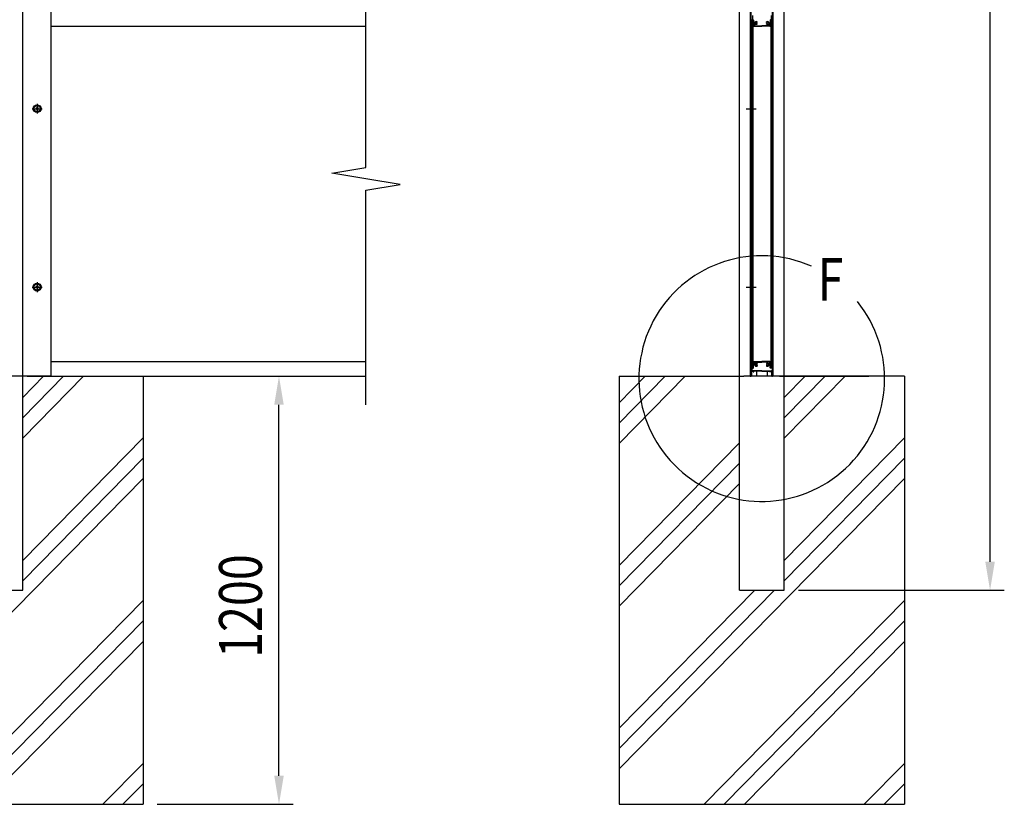
# Model space of a CAD drawing. Units: millimetres. Extents: x 275 to 16335, y 94 to 11534.
# Drawn here: x 5363 to 8124, y 5100 to 7299 of the extents above; entities that cross this region are included whole.
import ezdxf

# ---------------------------------------------------------------- set-up
doc = ezdxf.new("R2010")
doc.units = ezdxf.units.MM
doc.linetypes.add('CENTER', pattern=[50.8, 31.75, -6.35, 6.35, -6.35])
for name, color, linetype in [('CENTER', 3, 'CENTER'), ('HATCH', 2, 'Continuous'), ('MOJI', 7, 'Continuous'), ('SJC', 7, 'Continuous'), ('SUNPOU', 4, 'Continuous')]:
    doc.layers.add(name, color=color, linetype=linetype)
doc.styles.add('EXT08', font='ROMANS', dxfattribs={"width": 0.8, "bigfont": 'EXTFONT'})

msp = doc.modelspace()

# ---------------------------------------------------------------- linework, layer by layer
at = {"layer": 'CENTER', "linetype": 'CENTER'}
for p, q in [((5398.1, 7049.8), (5425.9, 7049.8)), ((5412, 7063.7), (5412, 7035.9)), ((5398.1, 6549.8), (5425.9, 6549.8)), ((5412, 6563.7), (5412, 6535.9))]:
    msp.add_line(p, q, dxfattribs=at)
at = {"layer": 'HATCH'}
for p, q in [((5371.5, 6240), (5430.2, 6299.8)), ((5371.5, 6183), (5486.3, 6299.8)), ((5371.5, 6125.9), (5542.4, 6299.8)), ((7043.7, 6111.5), (7228.7, 6299.8)), ((7043.7, 6168.6), (7172.6, 6299.8)), ((7043.7, 6225.7), (7116.5, 6299.8)), ((7506.2, 6183), (7621, 6299.8)), ((7506.2, 6125.9), (7677.1, 6299.8)), ((7506.2, 6240), (7564.9, 6299.8)), ((5371.5, 5783.7), (5709, 6127.2)), ((7043.7, 5769.3), (7381.2, 6112.8)), ((7506.2, 5783.7), (7843.7, 6127.2)), ((5371.5, 5726.6), (5709, 6070.1)), ((7043.7, 5712.2), (7381.2, 6055.7)), ((7506.2, 5726.6), (7843.7, 6070.1)), ((4909, 5198.8), (5709, 6013)), ((7043.7, 5198.8), (7843.7, 6013)), ((7043.7, 5655.2), (7381.2, 5998.7)), ((7043.7, 5313), (7423.8, 5699.8)), ((7043.7, 5255.9), (7479.8, 5699.8)), ((5148, 5099.8), (5709, 5670.8)), ((7282.6, 5099.8), (7843.7, 5670.8)), ((5204, 5099.8), (5709, 5613.7)), ((7338.7, 5099.8), (7843.7, 5613.7)), ((5260.1, 5099.8), (5709, 5556.6)), ((7394.8, 5099.8), (7843.7, 5556.6)), ((5596.4, 5099.8), (5709, 5214.4)), ((7731, 5099.8), (7843.7, 5214.4)), ((5652.4, 5099.8), (5709, 5157.4)), ((7787.1, 5099.8), (7843.7, 5157.4)), ((5708.5, 5099.8), (5709, 5100.3)), ((7843.2, 5099.8), (7843.7, 5100.3))]:
    msp.add_line(p, q, dxfattribs=at)
at = {"layer": 'MOJI'}
msp.add_arc((7443.7, 6293.2), 344.4, 66.1249, 38.8935, dxfattribs=at)
at = {"layer": 'SJC'}
for p, q in [((5371.5, 5699.8), (5371.5, 10354.8)), ((7381.2, 6299.8), (7381.2, 10354.8)), ((7506.2, 6299.8), (7506.2, 10354.8)), ((5451, 6299.8), (5451, 10299.8)), ((7412.3, 6299.8), (7412.3, 10299.8)), ((7413.9, 6299.8), (7413.9, 10299.8)), ((7473.9, 6299.8), (7473.9, 10299.8)), ((7475.5, 6299.8), (7475.5, 10299.8)), ((5451, 6299.8), (5451, 7299.8)), ((7413.9, 7295.8), (7413.9, 7299.3)), ((7415.5, 7297.8), (7415.5, 7283.8)), ((7415.5, 7297.8), (7418.7, 7297.8)), ((7415.9, 7297.8), (7415.9, 6323.8)), ((7415.9, 7297.8), (7418.9, 7297.8)), ((7417.9, 7310.6), (7417.9, 7299.3)), ((7417.9, 7299.3), (7419.2, 7299.3)), ((7418.7, 7297.8), (7418.7, 7289.8)), ((7418.7, 7289.8), (7420.7, 7287.8)), ((7418.9, 7297.8), (7418.9, 6323.8)), ((7420.2, 7298.3), (7420.2, 7290.4)), ((7420.2, 7290.4), (7421.7, 7288.9)), ((7420.7, 7287.8), (7420.7, 7281.8)), ((7423.3, 7289.2), (7422.2, 7288.8)), ((7430.4, 7291.5), (7430.4, 7293.2)), ((7430.4, 7286.4), (7430.4, 7288.1)), ((7457.4, 7291.5), (7457.4, 7293.2)), ((7457.4, 7286.4), (7457.4, 7288.1)), ((7464.4, 7289.2), (7465.5, 7288.8)), ((7467.6, 7290.4), (7466.1, 7288.9)), ((7469.1, 7289.8), (7467.1, 7287.8)), ((7467.1, 7287.8), (7467.1, 7281.8)), ((7467.6, 7298.3), (7467.6, 7290.4)), ((7469.9, 7299.3), (7468.6, 7299.3)), ((7468.9, 7297.8), (7468.9, 6323.8)), ((7471.9, 7297.8), (7468.9, 7297.8)), ((7472.3, 7297.8), (7469.1, 7297.8)), ((7469.1, 7297.8), (7469.1, 7289.8)), ((7469.9, 7310.6), (7469.9, 7299.3)), ((7471.9, 7297.8), (7471.9, 6323.8)), ((7472.3, 7297.8), (7472.3, 7283.8)), ((7473.9, 7295.8), (7473.9, 7299.3)), ((5451, 7280.8), (6334, 7280.8)), ((7414.8, 7280.8), (7415.9, 7280.8)), ((7415.5, 7283.8), (7415.9, 7283.8)), ((7415.9, 7280.8), (7415.9, 7283.8)), ((7421.7, 7280.8), (7443.9, 7280.8)), ((7422.2, 7286.3), (7422.2, 7282.3)), ((7422.2, 7282.3), (7443.9, 7282.3)), ((7424, 7287.3), (7422.5, 7286.8)), ((7465.6, 7282.3), (7443.9, 7282.3)), ((7466.1, 7280.8), (7443.9, 7280.8)), ((7463.7, 7287.3), (7465.2, 7286.8)), ((7465.6, 7286.3), (7465.6, 7282.3)), ((7471.9, 7280.8), (7471.9, 7283.8)), ((7472.3, 7283.8), (7471.9, 7283.8)), ((7472.9, 7280.8), (7471.9, 7280.8)), ((5410, 7050.8), (5408, 7050.8)), ((5408, 7048.8), (5408, 7050.8)), ((5410, 7048.8), (5408, 7048.8)), ((5413, 7053.8), (5411, 7053.8)), ((5411, 7053.8), (5411, 7051.8)), ((5411, 7047.8), (5411, 7045.8)), ((5411, 7045.8), (5413, 7045.8)), ((5413, 7053.8), (5413, 7051.8)), ((5413, 7047.8), (5413, 7045.8)), ((5416, 7050.8), (5414, 7050.8)), ((5416, 7048.8), (5414, 7048.8)), ((5416, 7048.8), (5416, 7050.8)), ((5410, 6550.8), (5408, 6550.8)), ((5408, 6548.8), (5408, 6550.8)), ((5410, 6548.8), (5408, 6548.8)), ((5413, 6553.8), (5411, 6553.8)), ((5411, 6553.8), (5411, 6551.8)), ((5411, 6547.8), (5411, 6545.8)), ((5411, 6545.8), (5413, 6545.8)), ((5413, 6553.8), (5413, 6551.8)), ((5413, 6547.8), (5413, 6545.8)), ((5416, 6550.8), (5414, 6550.8)), ((5416, 6548.8), (5414, 6548.8)), ((5416, 6548.8), (5416, 6550.8)), ((5451, 6340.8), (6334, 6340.8)), ((5451, 6340.8), (6334, 6340.8)), ((7413.9, 6325.8), (7413.9, 6322.3)), ((7414.4, 6321.8), (7413.9, 6322.3)), ((7414.4, 6321.8), (7413.9, 6321.3)), ((7414.8, 6340.8), (7415.9, 6340.8)), ((7415.9, 6340.8), (7415.4, 6340.8)), ((7415.5, 6323.8), (7415.5, 6337.8)), ((7415.5, 6337.8), (7415.9, 6337.8)), ((7415.5, 6323.8), (7418.7, 6323.8)), ((7415.9, 6340.8), (7415.9, 6337.8)), ((7415.9, 6323.8), (7418.9, 6323.8)), ((7416.4, 6322.3), (7419.2, 6322.3)), ((7418.7, 6331.8), (7420.7, 6333.8)), ((7418.7, 6323.8), (7418.7, 6331.8)), ((7420.2, 6331.2), (7421.7, 6332.7)), ((7420.2, 6323.3), (7420.2, 6331.2)), ((7420.7, 6333.8), (7420.7, 6339.8)), ((7421.7, 6340.8), (7443.9, 6340.8)), ((7422.2, 6339.3), (7443.9, 6339.3)), ((7422.2, 6335.3), (7422.2, 6339.3)), ((7423.3, 6332.4), (7422.2, 6332.8)), ((7424, 6334.3), (7422.5, 6334.8)), ((7430.4, 6335.2), (7430.4, 6333.5)), ((7430.4, 6330.1), (7430.4, 6328.4)), ((7466.1, 6340.8), (7443.9, 6340.8)), ((7465.6, 6339.3), (7443.9, 6339.3)), ((7457.4, 6335.2), (7457.4, 6333.5)), ((7457.4, 6330.1), (7457.4, 6328.4)), ((7463.7, 6334.3), (7465.2, 6334.8)), ((7464.4, 6332.4), (7465.5, 6332.8)), ((7465.6, 6335.3), (7465.6, 6339.3)), ((7467.6, 6331.2), (7466.1, 6332.7)), ((7467.1, 6333.8), (7467.1, 6339.8)), ((7469.1, 6331.8), (7467.1, 6333.8)), ((7467.6, 6323.3), (7467.6, 6331.2)), ((7471.4, 6322.3), (7468.6, 6322.3)), ((7471.9, 6323.8), (7468.9, 6323.8)), ((7469.1, 6323.8), (7469.1, 6331.8)), ((7472.3, 6323.8), (7469.1, 6323.8)), ((7471.9, 6340.8), (7471.9, 6337.8)), ((7471.9, 6340.8), (7472.4, 6340.8)), ((7472.9, 6340.8), (7471.9, 6340.8)), ((7472.3, 6337.8), (7471.9, 6337.8)), ((7472.3, 6323.8), (7472.3, 6337.8)), ((7473.4, 6321.8), (7473.9, 6322.3)), ((7473.4, 6321.8), (7473.9, 6321.3)), ((7473.9, 6325.8), (7473.9, 6322.3)), ((5384, 6299.8), (5234, 6299.8)), ((5451, 6299.8), (5384, 6299.8)), ((5384, 6299.8), (6334, 6299.8)), ((5451, 6299.8), (6334, 6299.8)), ((5709, 6299.8), (5709, 5099.8)), ((7043.7, 6299.8), (7043.7, 5099.8)), ((7043.7, 6299.8), (7393.7, 6299.8)), ((7381.2, 5699.8), (7381.2, 6299.8)), ((7493.7, 6299.8), (7393.7, 6299.8)), ((7411.6, 6299.8), (7413.9, 6299.8)), ((7411.6, 6299.8), (7413.9, 6299.8)), ((7411.6, 6299.8), (7413.9, 6299.8)), ((7413.9, 6321.3), (7413.9, 6317.3)), ((7413.9, 6312.3), (7413.9, 6314.3)), ((7413.9, 6309.3), (7413.9, 6307.3)), ((7413.9, 6304.3), (7413.9, 6300.3)), ((7415.9, 6299.8), (7414.4, 6299.8)), ((7415.4, 6321.3), (7415.4, 6316.5)), ((7415.9, 6313.8), (7419.4, 6313.8)), ((7415.9, 6299.8), (7415.9, 6313.8)), ((7443.9, 6315), (7416.9, 6315)), ((7417.4, 6313.8), (7418.9, 6313.8)), ((7419.4, 6312.3), (7419.4, 6313.8)), ((7419.9, 6311.8), (7420.9, 6311.8)), ((7421.4, 6312.3), (7421.4, 6313.8)), ((7443.9, 6313.8), (7421.4, 6313.8)), ((7428.9, 6313.8), (7428.9, 6299.8)), ((7443.9, 6315), (7470.9, 6315)), ((7443.9, 6313.8), (7466.4, 6313.8)), ((7458.9, 6313.8), (7458.9, 6299.8)), ((7466.4, 6312.3), (7466.4, 6313.8)), ((7467.9, 6311.8), (7466.9, 6311.8)), ((7468.4, 6312.3), (7468.4, 6313.8)), ((7471.9, 6313.8), (7468.4, 6313.8)), ((7471.9, 6299.8), (7471.9, 6313.8)), ((7471.9, 6299.8), (7473.4, 6299.8)), ((7472.4, 6321.3), (7472.4, 6316.5)), ((7473.9, 6321.3), (7473.9, 6317.3)), ((7473.9, 6312.3), (7473.9, 6314.3)), ((7473.9, 6309.3), (7473.9, 6307.3)), ((7473.9, 6304.3), (7473.9, 6300.3)), ((7476.2, 6299.8), (7473.9, 6299.8)), ((7493.7, 6299.8), (7743.7, 6299.8)), ((7768.7, 6299.8), (7493.7, 6299.8)), ((7843.7, 6299.8), (7493.7, 6299.8)), ((7506.2, 5699.8), (7506.2, 6299.8)), ((7843.7, 6299.8), (7843.7, 5099.8)), ((5246.5, 5699.8), (5371.5, 5699.8)), ((7381.2, 5699.8), (7506.2, 5699.8)), ((4909, 5099.8), (5709, 5099.8)), ((7043.7, 5099.8), (7843.7, 5099.8))]:
    msp.add_line(p, q, dxfattribs=at)
at = {"layer": 'SJC', "linetype": 'CENTER'}
for p, q in [((7400, 7049.8), (7427.8, 7049.8)), ((7400, 6549.8), (7427.8, 6549.8))]:
    msp.add_line(p, q, dxfattribs=at)
at = {"layer": 'SJC'}
for centre, radius in [((5412, 7049.8), 11), ((5412, 7049.8), 8.9), ((5412, 6549.8), 11), ((5412, 6549.8), 8.9)]:
    msp.add_circle(centre, radius, dxfattribs=at)
for centre, radius, start, end in [((7414.4, 7299.3), 0.5, 90, 180), ((7639.1, 7295.8), 225.3, 180, 183.6991), ((7419.2, 7298.3), 1, 0, 90), ((7422, 7289.3), 0.5, 225, 290), ((7423.2, 7289.7), 0.5, 290, 1.3885), ((7427.9, 7289.8), 4.2, 53.4704, 181.3885), ((7427.9, 7289.8), 2.25, 39.1463, 320.8537), ((7429.9, 7291.5), 0.425, 219.1463, 0), ((7429.9, 7288.1), 0.425, 0, 140.8537), ((7459.9, 7289.8), 4.2, 358.6115, 126.5296), ((7457.8, 7291.5), 0.425, 180, 320.8537), ((7457.8, 7288.1), 0.425, 39.1463, 180), ((7459.9, 7289.8), 2.25, 219.1463, 140.8537), ((7464.6, 7289.7), 0.5, 178.6115, 250), ((7465.7, 7289.3), 0.5, 250, 315), ((7468.6, 7298.3), 1, 90, 180), ((7473.4, 7299.3), 0.5, 0, 90), ((7248.6, 7295.8), 225.3, 356.3009, 0), ((7414.8, 7281.3), 0.5, 183.6991, 270), ((7421.7, 7281.8), 1, 180, 270), ((7422.7, 7286.3), 0.5, 110, 180), ((7424.2, 7286.9), 0.5, 38.6115, 110), ((7427.9, 7289.8), 4.2, 218.6115, 306.5296), ((7459.9, 7289.8), 4.2, 233.4704, 321.3885), ((7463.5, 7286.9), 0.5, 70, 141.3885), ((7465.1, 7286.3), 0.5, 360, 70), ((7466.1, 7281.8), 1, 270, 0), ((7472.9, 7281.3), 0.5, 270, 356.3009), ((5410, 7051.8), 1, 270, 0), ((5410, 7047.8), 1, 0, 90), ((5414, 7051.8), 1, 180, 270), ((5414, 7047.8), 1, 90, 180), ((5410, 6551.8), 1, 270, 0), ((5410, 6547.8), 1, 0, 90), ((5414, 6551.8), 1, 180, 270), ((5414, 6547.8), 1, 90, 180), ((7639.1, 6325.8), 225.3, 176.3009, 180), ((7414.8, 6340.3), 0.5, 90, 176.3009), ((7416.4, 6321.3), 1, 90, 180), ((7419.2, 6323.3), 1, 270, 360), ((7421.7, 6339.8), 1, 90, 180), ((7422, 6332.3), 0.5, 70, 135), ((7422.7, 6335.3), 0.5, 180, 250), ((7423.2, 6331.9), 0.5, 358.6115, 70), ((7427.9, 6331.8), 4.2, 178.6115, 306.5296), ((7424.2, 6334.7), 0.5, 250, 321.3885), ((7427.9, 6331.8), 4.2, 53.4704, 141.3885), ((7427.9, 6331.8), 2.25, 39.1463, 320.8537), ((7429.9, 6333.5), 0.425, 219.1463, 0), ((7429.9, 6330.1), 0.425, 0, 140.8537), ((7459.9, 6331.8), 4.2, 38.6115, 126.5296), ((7457.8, 6333.5), 0.425, 180, 320.8537), ((7459.9, 6331.8), 4.2, 233.4704, 1.3885), ((7457.8, 6330.1), 0.425, 39.1463, 180), ((7459.9, 6331.8), 2.25, 219.1463, 140.8537), ((7463.5, 6334.7), 0.5, 218.6115, 290), ((7464.6, 6331.9), 0.5, 110, 181.3885), ((7465.1, 6335.3), 0.5, 290, 0), ((7465.7, 6332.3), 0.5, 45, 110), ((7466.1, 6339.8), 1, 0, 90), ((7468.6, 6323.3), 1, 180, 270), ((7471.4, 6321.3), 1, 0, 90), ((7472.9, 6340.3), 0.5, 3.6991, 90), ((7248.6, 6325.8), 225.3, 360, 3.6991), ((7415.1, 6317.3), 1.25, 180, 216.8699), ((7415.1, 6314.3), 1.25, 143.1301, 180), ((7415.1, 6312.3), 1.25, 180, 216.8699), ((7415.1, 6309.3), 1.25, 143.1301, 180), ((7415.1, 6307.3), 1.25, 180, 216.8699), ((7415.1, 6304.3), 1.25, 143.1301, 180), ((7414.4, 6300.3), 0.5, 180, 270), ((7413.1, 6315.8), 1.25, 323.1301, 36.8699), ((7413.1, 6310.8), 1.25, 323.1301, 36.8699), ((7413.1, 6305.8), 1.25, 323.1301, 36.8699), ((7416.9, 6316.5), 1.5, 180, 270), ((7419.9, 6312.3), 0.5, 180, 270), ((7420.9, 6312.3), 0.5, 270, 0), ((7466.9, 6312.3), 0.5, 180, 270), ((7467.9, 6312.3), 0.5, 270, 0), ((7470.9, 6316.5), 1.5, 270, 0), ((7474.6, 6315.8), 1.25, 143.1301, 216.8699), ((7474.6, 6310.8), 1.25, 143.1301, 216.8699), ((7474.6, 6305.8), 1.25, 143.1301, 216.8699), ((7473.4, 6300.3), 0.5, 270, 0), ((7472.6, 6317.3), 1.25, 323.1301, 0), ((7472.6, 6314.3), 1.25, 0, 36.8699), ((7472.6, 6312.3), 1.25, 323.1301, 0), ((7472.6, 6309.3), 1.25, 0, 36.8699), ((7472.6, 6307.3), 1.25, 323.1301, 0), ((7472.6, 6304.3), 1.25, 0, 36.8699)]:
    msp.add_arc(centre, radius, start, end, dxfattribs=at)
at = {"layer": 'SUNPOU'}
for p, q in [((8083.7, 5779.8), (8083.7, 10274.8)), ((6334, 6885.1), (6334, 7477.1)), ((6238, 6869.1), (6334, 6885.1)), ((6334, 6853.1), (6238, 6869.1)), ((6430, 6837.1), (6334, 6853.1)), ((6334, 6821.1), (6430, 6837.1)), ((6334, 6219.8), (6334, 6821.1)), ((5799, 6299.8), (6130.1, 6299.8)), ((6090.1, 5179.8), (6090.1, 6219.8)), ((7546.2, 5699.8), (8123.7, 5699.8)), ((5749, 5099.8), (6130.1, 5099.8))]:
    msp.add_line(p, q, dxfattribs=at)
for points in [[(6076.8, 6219.8), (6103.5, 6219.8), (6090.1, 6299.8)], [(8070.3, 5779.8), (8097, 5779.8), (8083.7, 5699.8)], [(6076.8, 5179.8), (6103.5, 5179.8), (6090.1, 5099.8)]]:
    msp.add_solid(points, dxfattribs=at)

# ---------------------------------------------------------------- texts
at = {"layer": 'MOJI', "style": 'EXT08', "width": 0.8}
msp.add_text('F', height=120, dxfattribs=at).set_placement((7600, 6511.2))
at = {"layer": 'SUNPOU', "style": 'EXT08', "width": 0.8}
msp.add_text('1200', height=120, rotation=90, dxfattribs=at).set_placement((6042.1, 5510.1))

doc.saveas('drawing.dxf')
